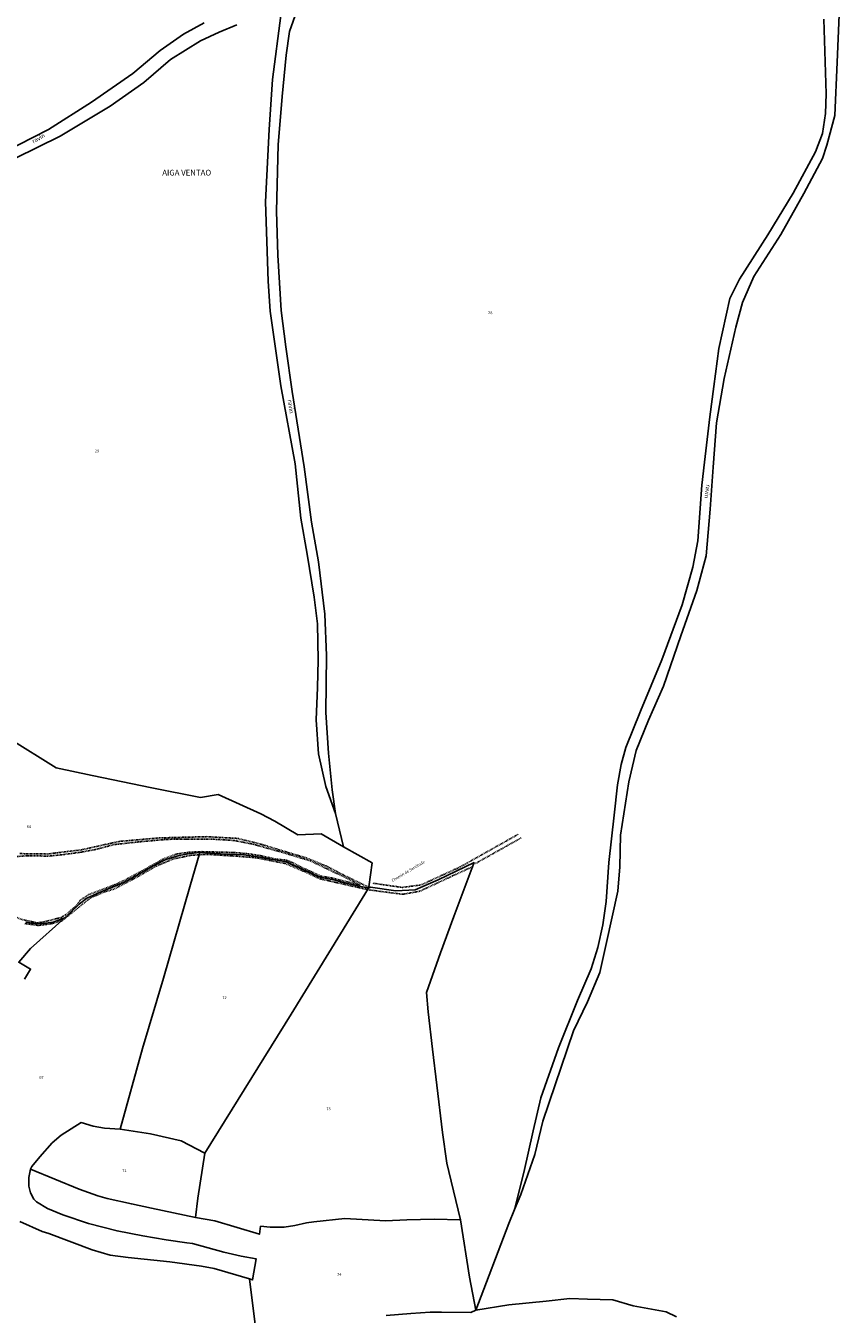
# Model space of a CAD drawing. Units: metres. Extents: x 1028004 to 1032199, y 6326230 to 6332852.
# Drawn here: x 1030598 to 1031167, y 6326802 to 6327701 of the extents above; entities that cross this region are included whole.
import ezdxf
from ezdxf.enums import TextEntityAlignment as Align

# ---------------------------------------------------------------- set-up
doc = ezdxf.new("R2010")
doc.units = ezdxf.units.M
doc.linetypes.add('TOPO1', pattern=[1, 0.6, -0.4])
for name, color, linetype in [('ig_cad_detail_lineaire', 252, 'TOPO1'), ('ig_cad_divers_texte', 8, 'CONTINUOUS'), ('ig_cad_hydro', 140, 'CONTINUOUS'), ('ig_cad_lieudit', 7, 'ByLayer'), ('ig_cad_lieudit_texte', 210, 'CONTINUOUS'), ('ig_cad_parcel', 3, 'CONTINUOUS'), ('ig_cad_parcel_num', 3, 'CONTINUOUS')]:
    doc.layers.add(name, color=color, linetype=linetype)
doc.styles.add('Times New Roman', font='times.ttf')

msp = doc.modelspace()

# ---------------------------------------------------------------- linework, layer by layer
at = {"layer": 'ig_cad_detail_lineaire'}
for points in [[(1030819.61, 6327107.38), (1030812.55, 6327110.56), (1030796.8, 6327118.15), (1030777.67, 6327123.92), (1030756.72, 6327129.8), (1030743.34, 6327132.43), (1030727.96, 6327133.37), (1030710.05, 6327133.45), (1030696.02, 6327133.17), (1030677.8, 6327131.56), (1030659.65, 6327129.59), (1030646.71, 6327126.17), (1030636, 6327124.2), (1030622.45, 6327122.36), (1030613.26, 6327121.49), (1030599.7, 6327121.82), (1030585.66, 6327120.82)], [(1030593.66, 6327123.25), (1030612.74, 6327122.97), (1030636.79, 6327125.92), (1030663, 6327131.75), (1030691.06, 6327134.21), (1030723.94, 6327135.09), (1030746.07, 6327133.85), (1030762.51, 6327129.72), (1030779.05, 6327124.62), (1030793.65, 6327120.33), (1030808.74, 6327114.11), (1030823.83, 6327106.28), (1030836.9, 6327100.03)], [(1030941.83, 6327136.77), (1030901.36, 6327113.99), (1030874.12, 6327101.45), (1030860.87, 6327099.63), (1030839.95, 6327102.64)], [(1030943.88, 6327134.22), (1030911.64, 6327116.22)], [(1030909.71, 6327114.03), (1030896, 6327107.72), (1030872.93, 6327096.93), (1030861.14, 6327094.82), (1030837.24, 6327097.97), (1030803.55, 6327105.6), (1030792.47, 6327110.7), (1030779.23, 6327116.28), (1030758.36, 6327120.41), (1030742.01, 6327121.66), (1030723.89, 6327122.74), (1030713.3, 6327122.08), (1030700.64, 6327119.48), (1030688.86, 6327114.48), (1030673.65, 6327105.79), (1030659.22, 6327098.37), (1030653.14, 6327096.6), (1030644, 6327092.89), (1030641.12, 6327090.8), (1030623.19, 6327076.33), (1030615.5, 6327074.22), (1030606.68, 6327073.08), (1030597.21, 6327074.34)], [(1030605.92, 6327074.88), (1030610.64, 6327075.61), (1030622.49, 6327078.67), (1030625.64, 6327080.49), (1030633.48, 6327087.29), (1030635.9, 6327090.68), (1030641.82, 6327094.68), (1030660.63, 6327101.75), (1030668.97, 6327105.77), (1030679.12, 6327111.23), (1030693.75, 6327119.49), (1030703.54, 6327123.03), (1030712.01, 6327124.25), (1030720.84, 6327124.63), (1030742.69, 6327124.05), (1030752.09, 6327123.3), (1030761.09, 6327121.96), (1030772.33, 6327119.48), (1030779.79, 6327118.71), (1030783.96, 6327116.98), (1030793.36, 6327112.35), (1030804.02, 6327107.54), (1030811.96, 6327106.2), (1030831.34, 6327101.21), (1030819.61, 6327107.38)], [(1030576.12, 6327085.1), (1030594.53, 6327077.4), (1030605.92, 6327074.88)]]:
    msp.add_lwpolyline(points, dxfattribs=at)
at = {"layer": 'ig_cad_hydro'}
for points in [[(1031155.3, 6327706.01), (1031156.83, 6327653.96), (1031156.43, 6327640.05), (1031154.28, 6327626.21), (1031149.43, 6327613.39), (1031133.81, 6327584.47), (1031116.16, 6327555.41), (1031096.4, 6327524.52), (1031089.7, 6327510.84), (1031081.97, 6327475.94), (1031078.44, 6327449.42), (1031075.76, 6327428.27), (1031072.02, 6327396.73), (1031069.99, 6327380.49), (1031067.36, 6327341.66), (1031063.81, 6327323.24), (1031056.27, 6327296.91), (1031042.22, 6327258.57), (1031027.29, 6327222.66), (1031017.11, 6327197.36), (1031013.77, 6327185.52), (1031011.19, 6327171.36), (1031008.75, 6327150.15), (1031005.22, 6327116.99), (1031003.22, 6327089.75), (1031000.97, 6327073.51), (1030997.42, 6327057.64), (1030992.72, 6327042.85), (1030983.19, 6327020.6), (1030970.01, 6326987.53), (1030957.71, 6326952.7), (1030952.32, 6326929.6), (1030945.65, 6326900.46), (1030939.33, 6326874.74), (1030943.61, 6326885.15), (1030953.32, 6326913.09), (1030959.04, 6326936.4), (1030980.55, 6326999.58), (1030990.19, 6327019.79), (1030998.74, 6327040.18), (1031003.57, 6327061.16), (1031011.45, 6327096.98), (1031012.71, 6327113.97), (1031013.32, 6327136.25), (1031018.99, 6327173.43), (1031024.17, 6327195.23), (1031032.92, 6327216.55), (1031043.32, 6327240.2), (1031055.41, 6327275.27), (1031066.54, 6327307.05), (1031073.02, 6327331.14), (1031075.88, 6327363.76), (1031078.09, 6327393.23), (1031080.41, 6327424.02), (1031085.79, 6327455.07), (1031093.87, 6327490.97), (1031098.5, 6327508.03), (1031106.52, 6327526.24), (1031125.16, 6327555.63), (1031141.3, 6327584.32), (1031154.39, 6327608.58), (1031157.41, 6327618.06), (1031162.93, 6327638.78), (1031164.67, 6327675.93), (1031167.47, 6327742.34)], [(1030775.99, 6327708.54), (1030770.2, 6327663.89), (1030767.78, 6327628.9), (1030765.39, 6327578.51), (1030767.25, 6327523.02), (1030768.5, 6327502.1), (1030776.11, 6327450.01), (1030785.92, 6327395.42), (1030790.02, 6327357.57), (1030794.43, 6327332.41), (1030799.39, 6327302.29), (1030801.51, 6327283.61), (1030802.11, 6327258.45), (1030801.72, 6327239.33), (1030800.58, 6327216.76), (1030802.26, 6327192.86), (1030807.53, 6327170.21), (1030814.2, 6327151.31), (1030811.88, 6327167.84), (1030809.2, 6327193.33), (1030807.39, 6327221.78), (1030807.96, 6327261.66), (1030806.78, 6327290.54), (1030802.35, 6327326.94), (1030797.51, 6327354.73), (1030792.19, 6327393.29), (1030784.02, 6327445.91), (1030779.59, 6327477.07), (1030776.28, 6327502.47), (1030773.8, 6327541.26), (1030773.08, 6327571.87), (1030774.07, 6327618.3), (1030777.03, 6327652.01), (1030779.8, 6327680.79), (1030782.15, 6327697.35), (1030787.08, 6327711.75)], [(1030722.43, 6327703.42), (1030708.02, 6327695.59), (1030691.81, 6327684.11), (1030672.5, 6327668.06), (1030643.82, 6327647.97), (1030613.7, 6327629.05), (1030572.1, 6327607.66), (1030548.61, 6327594.53), (1030487.47, 6327558.92), (1030448.21, 6327532.93), (1030452, 6327527.91), (1030479.64, 6327545.63), (1030543.33, 6327582.36), (1030574.71, 6327601.24), (1030621.79, 6327624.22), (1030656.66, 6327645.29), (1030680.22, 6327661.88), (1030699.03, 6327677.84), (1030719.97, 6327690.8), (1030733.02, 6327697.03), (1030745.32, 6327702.07)]]:
    msp.add_lwpolyline(points, dxfattribs=at)
at = {"layer": 'ig_cad_lieudit'}
for points in [[(1030586.14, 6327203.63), (1030619.14, 6327183.2), (1030644.31, 6327177.73), (1030685.97, 6327169.14), (1030719.76, 6327162.49), (1030732.16, 6327164.47), (1030761.93, 6327150.98), (1030771.75, 6327145.98), (1030787.98, 6327136.45), (1030804.25, 6327136.99), (1030819.81, 6327128.06), (1030839.76, 6327116.78), (1030837.42, 6327099.97), (1030838.58, 6327099.83), (1030856.42, 6327097.21), (1030869.75, 6327097.89), (1030886, 6327105.01), (1030911, 6327116.98), (1030909.41, 6327112.88), (1030896.8, 6327079.42), (1030887.49, 6327053.88), (1030877.71, 6327026.15), (1030879.02, 6327012.8), (1030881.97, 6326986.73), (1030884.88, 6326961.63), (1030889.04, 6326928.52), (1030892.04, 6326907.04), (1030893.26, 6326901.15), (1030901.59, 6326867.59), (1030907.84, 6326827.56), (1030912.11, 6326804.48), (1030935.27, 6326864.87), (1030939.33, 6326874.74), (1030943.61, 6326885.15), (1030953.32, 6326913.09), (1030959.04, 6326936.4), (1030980.55, 6326999.58), (1030990.19, 6327019.79), (1030998.74, 6327040.18), (1031003.57, 6327061.16), (1031011.45, 6327096.98), (1031012.71, 6327113.97), (1031013.32, 6327136.25), (1031018.99, 6327173.43), (1031024.17, 6327195.23), (1031032.92, 6327216.55), (1031043.32, 6327240.2), (1031055.41, 6327275.27), (1031066.54, 6327307.05), (1031073.02, 6327331.14), (1031075.88, 6327363.76), (1031078.09, 6327393.23), (1031080.41, 6327424.02), (1031085.79, 6327455.07), (1031093.87, 6327490.97), (1031098.5, 6327508.03), (1031106.52, 6327526.24), (1031125.16, 6327555.63), (1031141.3, 6327584.32), (1031154.39, 6327608.58), (1031157.41, 6327618.06), (1031162.93, 6327638.78), (1031164.67, 6327675.93), (1031167.47, 6327742.34)], [(1031167.47, 6327742.34), (1031164.67, 6327675.93), (1031162.93, 6327638.78), (1031157.41, 6327618.06), (1031154.39, 6327608.58), (1031141.3, 6327584.32), (1031125.16, 6327555.63), (1031106.52, 6327526.24), (1031098.5, 6327508.03), (1031093.87, 6327490.97), (1031085.79, 6327455.07), (1031080.41, 6327424.02), (1031078.09, 6327393.23), (1031075.88, 6327363.76), (1031073.02, 6327331.14), (1031066.54, 6327307.05), (1031055.41, 6327275.27), (1031043.32, 6327240.2), (1031032.92, 6327216.55), (1031024.17, 6327195.23), (1031018.99, 6327173.43), (1031013.32, 6327136.25), (1031012.71, 6327113.97), (1031011.45, 6327096.98), (1031003.57, 6327061.16), (1030998.74, 6327040.18), (1030990.19, 6327019.79), (1030980.55, 6326999.58), (1030959.04, 6326936.4), (1030953.32, 6326913.09), (1030943.61, 6326885.15), (1030939.33, 6326874.74), (1030935.27, 6326864.87), (1030912.11, 6326804.48), (1030935.29, 6326808.16), (1030961.27, 6326810.63), (1030977.92, 6326812.6), (1030990.16, 6326812.1), (1031008.03, 6326811.66), (1031022.2, 6326807.52), (1031045.09, 6326803.24), (1031052.28, 6326799.84)], [(1031052.28, 6326799.84), (1031045.09, 6326803.24), (1031022.2, 6326807.52), (1031008.03, 6326811.66), (1030990.16, 6326812.1), (1030977.92, 6326812.6), (1030961.27, 6326810.63), (1030935.29, 6326808.16), (1030912.11, 6326804.48), (1030907.84, 6326827.56), (1030901.59, 6326867.59), (1030893.26, 6326901.15), (1030892.04, 6326907.04), (1030889.04, 6326928.52), (1030884.88, 6326961.63), (1030881.97, 6326986.73), (1030879.02, 6327012.8), (1030877.71, 6327026.15), (1030887.49, 6327053.88), (1030896.8, 6327079.42), (1030909.41, 6327112.88), (1030911, 6327116.98), (1030886, 6327105.01), (1030869.75, 6327097.89), (1030856.42, 6327097.21), (1030838.58, 6327099.83), (1030837.42, 6327099.97), (1030839.76, 6327116.78), (1030819.81, 6327128.06), (1030804.25, 6327136.99), (1030787.98, 6327136.45), (1030771.75, 6327145.98), (1030761.93, 6327150.98), (1030732.16, 6327164.47), (1030719.76, 6327162.49), (1030685.97, 6327169.14), (1030644.31, 6327177.73), (1030619.14, 6327183.2), (1030586.14, 6327203.63)]]:
    msp.add_lwpolyline(points, dxfattribs=at)
at = {"layer": 'ig_cad_parcel'}
for points in [[(1031052.28, 6326799.84), (1031045.09, 6326803.24), (1031022.2, 6326807.52), (1031008.03, 6326811.66), (1030990.16, 6326812.1), (1030977.92, 6326812.6), (1030961.27, 6326810.63), (1030935.29, 6326808.16), (1030912.11, 6326804.48), (1030935.27, 6326864.87), (1030939.33, 6326874.74), (1030943.61, 6326885.15), (1030953.32, 6326913.09), (1030959.04, 6326936.4), (1030980.55, 6326999.58), (1030990.19, 6327019.79), (1030998.74, 6327040.18), (1031003.57, 6327061.16), (1031011.45, 6327096.98), (1031012.71, 6327113.97), (1031013.32, 6327136.25), (1031018.99, 6327173.43), (1031024.17, 6327195.23), (1031032.92, 6327216.55), (1031043.32, 6327240.2), (1031055.41, 6327275.27), (1031066.54, 6327307.05), (1031073.02, 6327331.14), (1031075.88, 6327363.76), (1031078.09, 6327393.23), (1031080.41, 6327424.02), (1031085.79, 6327455.07), (1031093.87, 6327490.97), (1031098.5, 6327508.03), (1031106.52, 6327526.24), (1031125.16, 6327555.63), (1031141.3, 6327584.32), (1031154.39, 6327608.58), (1031157.41, 6327618.06), (1031162.93, 6327638.78), (1031164.67, 6327675.93), (1031167.47, 6327742.34)], [(1030722.43, 6327703.42), (1030708.02, 6327695.59), (1030691.81, 6327684.11), (1030672.5, 6327668.06), (1030643.82, 6327647.97), (1030613.7, 6327629.05), (1030572.1, 6327607.66), (1030548.61, 6327594.53), (1030487.47, 6327558.92), (1030448.21, 6327532.93), (1030424.56, 6327562.02), (1030408.8, 6327582.28), (1030364.77, 6327610.09), (1030352.8, 6327618.55), (1030358.86, 6327628.31), (1030377.19, 6327642.05), (1030401.33, 6327661.72), (1030412.61, 6327670.22), (1030427.94, 6327679.51), (1030452.59, 6327691.31), (1030472.93, 6327700.08), (1030501.18, 6327710.03)], [(1030586.14, 6327203.63), (1030619.14, 6327183.2), (1030644.31, 6327177.73), (1030685.97, 6327169.14), (1030719.76, 6327162.49), (1030732.16, 6327164.47), (1030761.93, 6327150.98), (1030771.75, 6327145.98), (1030787.98, 6327136.45), (1030804.25, 6327136.99), (1030819.81, 6327128.06), (1030814.2, 6327151.31), (1030807.53, 6327170.21), (1030802.26, 6327192.86), (1030800.58, 6327216.76), (1030801.72, 6327239.33), (1030802.11, 6327258.45), (1030801.51, 6327283.61), (1030799.39, 6327302.29), (1030794.43, 6327332.41), (1030790.02, 6327357.57), (1030785.92, 6327395.42), (1030776.11, 6327450.01), (1030768.5, 6327502.1), (1030767.25, 6327523.02), (1030765.39, 6327578.51), (1030767.78, 6327628.9), (1030770.2, 6327663.89), (1030775.99, 6327708.54)], [(1030787.08, 6327711.75), (1030782.15, 6327697.35), (1030779.8, 6327680.79), (1030777.03, 6327652.01), (1030774.07, 6327618.3), (1030773.08, 6327571.87), (1030773.8, 6327541.26), (1030776.28, 6327502.47), (1030779.59, 6327477.07), (1030784.02, 6327445.91), (1030792.19, 6327393.29), (1030797.51, 6327354.73), (1030802.35, 6327326.94), (1030806.78, 6327290.54), (1030807.96, 6327261.66), (1030807.39, 6327221.78), (1030809.2, 6327193.33), (1030811.88, 6327167.84), (1030814.2, 6327151.31), (1030819.81, 6327128.06), (1030839.76, 6327116.78), (1030837.42, 6327099.97), (1030838.58, 6327099.83), (1030856.42, 6327097.21), (1030869.75, 6327097.89), (1030886, 6327105.01), (1030911, 6327116.98), (1030909.41, 6327112.88), (1030896.8, 6327079.42), (1030887.49, 6327053.88), (1030877.71, 6327026.15), (1030879.02, 6327012.8), (1030881.97, 6326986.73), (1030884.88, 6326961.63), (1030889.04, 6326928.52), (1030892.04, 6326907.04), (1030893.26, 6326901.15), (1030901.59, 6326867.59), (1030907.84, 6326827.56), (1030912.11, 6326804.48), (1030935.27, 6326864.87), (1030939.33, 6326874.74), (1030945.65, 6326900.46), (1030952.32, 6326929.6), (1030957.71, 6326952.7), (1030970.01, 6326987.53), (1030983.19, 6327020.6), (1030992.72, 6327042.85), (1030997.42, 6327057.64), (1031000.97, 6327073.51), (1031003.22, 6327089.75), (1031005.22, 6327116.99), (1031008.75, 6327150.15), (1031011.19, 6327171.36), (1031013.77, 6327185.52), (1031017.11, 6327197.36), (1031027.29, 6327222.66), (1031042.22, 6327258.57), (1031056.27, 6327296.91), (1031063.81, 6327323.24), (1031067.36, 6327341.66), (1031069.99, 6327380.49), (1031072.02, 6327396.73), (1031075.76, 6327428.27), (1031078.44, 6327449.42), (1031081.97, 6327475.94), (1031089.7, 6327510.84), (1031096.4, 6327524.52), (1031116.16, 6327555.41), (1031133.81, 6327584.47), (1031149.43, 6327613.39), (1031154.28, 6327626.21), (1031156.43, 6327640.05), (1031156.83, 6327653.96), (1031155.3, 6327706.01)], [(1030745.32, 6327702.07), (1030733.02, 6327697.03), (1030719.97, 6327690.8), (1030699.03, 6327677.84), (1030680.22, 6327661.88), (1030656.66, 6327645.29), (1030621.79, 6327624.22), (1030574.71, 6327601.24)], [(1030597.81, 6327075.45), (1030603.5, 6327074.5), (1030609.89, 6327074.39), (1030616.89, 6327075.44), (1030625.02, 6327078.34), (1030635.19, 6327087.84), (1030640.38, 6327092.25), (1030647.62, 6327095.4), (1030658.41, 6327099.93), (1030664.64, 6327102.39), (1030670.86, 6327105.44), (1030686.34, 6327114.47), (1030695.77, 6327119.11), (1030705.05, 6327121.95), (1030712.67, 6327123.22), (1030719.34, 6327123.93), (1030733.76, 6327123.21), (1030749.87, 6327122.49), (1030756.79, 6327121.47), (1030773.41, 6327118.74), (1030779.74, 6327117.4), (1030799.44, 6327108.39), (1030804.27, 6327106.56), (1030812.96, 6327104.84), (1030820.38, 6327102.79), (1030837.19, 6327099.03), (1030838.58, 6327099.83), (1030837.42, 6327099.97), (1030839.76, 6327116.78), (1030819.81, 6327128.06), (1030804.25, 6327136.99), (1030787.98, 6327136.45), (1030771.75, 6327145.98), (1030761.93, 6327150.98), (1030732.16, 6327164.47), (1030719.76, 6327162.49), (1030685.97, 6327169.14), (1030644.31, 6327177.73), (1030619.14, 6327183.2), (1030586.14, 6327203.63)], [(1030593.77, 6326866.3), (1030609.31, 6326859.45), (1030613.94, 6326857.9), (1030644.29, 6326846.63), (1030656.78, 6326842.91), (1030669.25, 6326841.1), (1030698.54, 6326838.07), (1030720.57, 6326835.24), (1030729.53, 6326833.57), (1030754.13, 6326826.39), (1030756.24, 6326825.58), (1030758.76, 6326840.27), (1030748.18, 6326842.16), (1030736.26, 6326844.96), (1030714.19, 6326850.98), (1030710.44, 6326851.52), (1030695.89, 6326853.55), (1030679.6, 6326856.33), (1030661.55, 6326859.81), (1030641.7, 6326864.87), (1030623.79, 6326870.9), (1030613.09, 6326875.45), (1030605.26, 6326880.08), (1030603.53, 6326882.03), (1030601.07, 6326886.32), (1030599.93, 6326890.99), (1030599.85, 6326897.16), (1030601.04, 6326902.81), (1030601.98, 6326904.76), (1030607.59, 6326911.51), (1030616.15, 6326921.25), (1030622.58, 6326926.67), (1030636.5, 6326935.45), (1030644.92, 6326932.81), (1030652.74, 6326931.58), (1030663.66, 6326930.85), (1030679.44, 6326987.19), (1030694.02, 6327036.3), (1030712.31, 6327099.97), (1030719.34, 6327123.93), (1030712.67, 6327123.22), (1030705.05, 6327121.95), (1030695.77, 6327119.11), (1030686.34, 6327114.47), (1030670.86, 6327105.44), (1030664.64, 6327102.39), (1030658.41, 6327099.93), (1030647.62, 6327095.4), (1030640.38, 6327092.25), (1030635.19, 6327087.84), (1030625.02, 6327078.34), (1030601.03, 6327057.1), (1030592.86, 6327047.41), (1030601.17, 6327042.65), (1030596.84, 6327035.69)], [(1030597.81, 6327075.45), (1030603.5, 6327074.5), (1030609.89, 6327074.39), (1030616.89, 6327075.44), (1030625.02, 6327078.34), (1030601.03, 6327057.1), (1030592.86, 6327047.41)], [(1030592.86, 6327047.41), (1030601.17, 6327042.65), (1030596.84, 6327035.69)], [(1030758.98, 6326786.85), (1030754.13, 6326826.39), (1030756.24, 6326825.58), (1030758.76, 6326840.27), (1030748.18, 6326842.16), (1030736.26, 6326844.96), (1030714.19, 6326850.98), (1030710.44, 6326851.52), (1030695.89, 6326853.55), (1030679.6, 6326856.33), (1030661.55, 6326859.81), (1030641.7, 6326864.87), (1030623.79, 6326870.9), (1030613.09, 6326875.45), (1030605.26, 6326880.08), (1030603.53, 6326882.03), (1030601.07, 6326886.32), (1030599.93, 6326890.99), (1030599.85, 6326897.16), (1030601.04, 6326902.81), (1030635.07, 6326888.89), (1030648.1, 6326884.19), (1030654.7, 6326882.31), (1030671.59, 6326878.66), (1030685.58, 6326875.66), (1030716.35, 6326869.16), (1030729.95, 6326866.92), (1030761, 6326857.44), (1030761.84, 6326862.97), (1030768.52, 6326862.29), (1030778.43, 6326862.41), (1030785.82, 6326863.58), (1030793.94, 6326865.34), (1030799.04, 6326866.11), (1030820.65, 6326868.32), (1030849.03, 6326866.92), (1030864.09, 6326867.6), (1030883.14, 6326867.98), (1030901.59, 6326867.59), (1030907.84, 6326827.56), (1030912.11, 6326804.48), (1030908.68, 6326802.84), (1030888.19, 6326802.97), (1030880.22, 6326803.05), (1030866.85, 6326802.15), (1030849.48, 6326800.59)], [(1030592.61, 6326749.88), (1030614.79, 6326744.71), (1030621.27, 6326743.76), (1030649.54, 6326749.45), (1030664, 6326749.86), (1030688.32, 6326748.41), (1030700.57, 6326749.2), (1030729.28, 6326747.2), (1030747.37, 6326746.32), (1030755.76, 6326744.45), (1030763.9, 6326741.92), (1030758.98, 6326786.85), (1030754.13, 6326826.39), (1030729.53, 6326833.57), (1030720.57, 6326835.24), (1030698.54, 6326838.07), (1030669.25, 6326841.1), (1030656.78, 6326842.91), (1030644.29, 6326846.63), (1030613.94, 6326857.9), (1030609.31, 6326859.45), (1030593.77, 6326866.3)], [(1030849.48, 6326800.59), (1030866.85, 6326802.15), (1030880.22, 6326803.05), (1030888.19, 6326802.97), (1030908.68, 6326802.84), (1030912.11, 6326804.48), (1030935.29, 6326808.16), (1030961.27, 6326810.63), (1030977.92, 6326812.6), (1030990.16, 6326812.1), (1031008.03, 6326811.66), (1031022.2, 6326807.52), (1031045.09, 6326803.24), (1031052.28, 6326799.84)]]:
    msp.add_lwpolyline(points, dxfattribs=at)
for points in [[(1030837.19, 6327099.03), (1030820.38, 6327102.79), (1030812.96, 6327104.84), (1030804.27, 6327106.56), (1030799.44, 6327108.39), (1030779.74, 6327117.4), (1030773.41, 6327118.74), (1030756.79, 6327121.47), (1030749.87, 6327122.49), (1030733.76, 6327123.21), (1030719.34, 6327123.93), (1030712.31, 6327099.97), (1030694.02, 6327036.3), (1030679.44, 6326987.19), (1030663.66, 6326930.85), (1030684.99, 6326927.47), (1030706.26, 6326922.59), (1030722.92, 6326914.16), (1030783.21, 6327011.15), (1030817.68, 6327067.16)], [(1030716.35, 6326869.16), (1030729.95, 6326866.92), (1030761, 6326857.44), (1030761.84, 6326862.97), (1030768.52, 6326862.29), (1030778.43, 6326862.41), (1030785.82, 6326863.58), (1030793.94, 6326865.34), (1030799.04, 6326866.11), (1030820.65, 6326868.32), (1030849.03, 6326866.92), (1030864.09, 6326867.6), (1030883.14, 6326867.98), (1030901.59, 6326867.59), (1030893.26, 6326901.15), (1030892.04, 6326907.04), (1030889.04, 6326928.52), (1030884.88, 6326961.63), (1030881.97, 6326986.73), (1030879.02, 6327012.8), (1030877.71, 6327026.15), (1030887.49, 6327053.88), (1030896.8, 6327079.42), (1030909.41, 6327112.88), (1030911, 6327116.98), (1030886, 6327105.01), (1030869.75, 6327097.89), (1030856.42, 6327097.21), (1030838.58, 6327099.83), (1030837.19, 6327099.03), (1030817.68, 6327067.16), (1030783.21, 6327011.15), (1030722.92, 6326914.16), (1030718.06, 6326882.73)], [(1030716.35, 6326869.16), (1030685.58, 6326875.66), (1030671.59, 6326878.66), (1030654.7, 6326882.31), (1030648.1, 6326884.19), (1030635.07, 6326888.89), (1030601.04, 6326902.81), (1030601.98, 6326904.76), (1030607.59, 6326911.51), (1030616.15, 6326921.25), (1030622.58, 6326926.67), (1030636.5, 6326935.45), (1030644.92, 6326932.81), (1030652.74, 6326931.58), (1030663.66, 6326930.85), (1030684.99, 6326927.47), (1030706.26, 6326922.59), (1030722.92, 6326914.16), (1030718.06, 6326882.73)]]:
    msp.add_lwpolyline(points, close=True, dxfattribs=at)

# ---------------------------------------------------------------- texts
at = {"layer": 'ig_cad_divers_texte', "style": 'Times New Roman'}
for s, height, rotation, p in [('ravin', 3, 29.7, (1030603.7, 6327618.3)), ('ravin', 3, 278.70001, (1030779.86, 6327439.81)), ('ravin', 3, 261.50002, (1031072.34, 6327381.36)), ('Chemin de Servitude', 2, 30.89998, (1030854.38, 6327102.8))]:
    msp.add_text(s, height=height, rotation=rotation, dxfattribs=at).set_placement(p, align=Align.BOTTOM_LEFT)
at = {"layer": 'ig_cad_lieudit_texte', "style": 'Times New Roman'}
msp.add_text('AIGA VENTAO', height=4, dxfattribs=at).set_placement((1030693.18, 6327595.56), align=Align.BOTTOM_LEFT)
at = {"layer": 'ig_cad_parcel_num', "style": 'Times New Roman'}
for s, p in [('28', (1030920.82, 6327499.37)), ('29', (1030646.01, 6327402.83)), ('64', (1030598.46, 6327140.43)), ('72', (1030735.13, 6327020.99)), ('67', (1030607.28, 6326965.34)), ('73', (1030807.77, 6326943.46)), ('71', (1030665.12, 6326900.24)), ('74', (1030815.23, 6326827.77))]:
    msp.add_text(s, height=2, dxfattribs=at).set_placement(p, align=Align.BOTTOM_LEFT)

doc.saveas('drawing.dxf')
